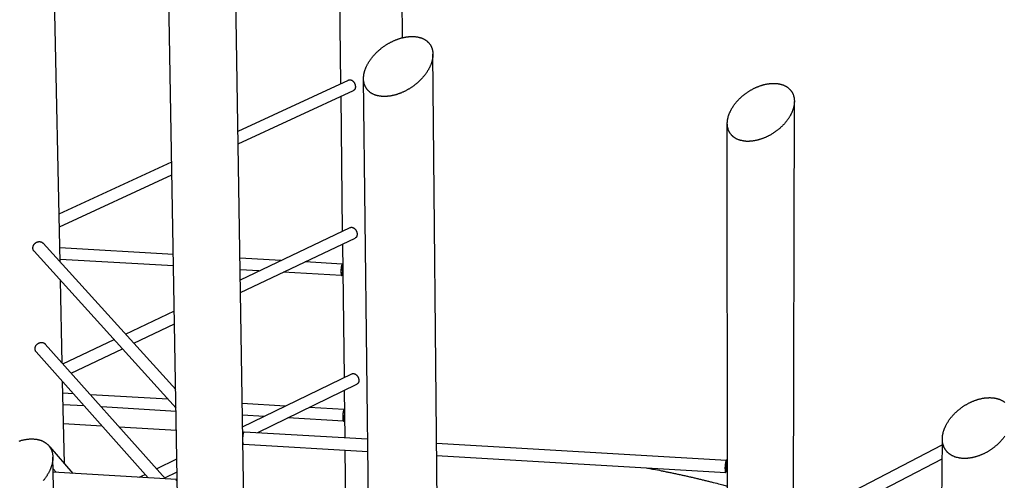
# Model space of a CAD drawing. Units: inches. Extents: x 48 to 1360, y 48 to 1040.
# Drawn here: x 317 to 461, y 873 to 940 of the extents above; entities that cross this region are included whole.
import ezdxf

# ---------------------------------------------------------------- set-up
doc = ezdxf.new("R2010")
doc.units = ezdxf.units.IN
doc.header["$LTSCALE"] = 128
doc.header["$MEASUREMENT"] = 0
doc.layers.add('Sketch Geometry (ANSI)', color=7, linetype='CONTINUOUS', lineweight=25)

msp = doc.modelspace()

# ---------------------------------------------------------------- linework, layer by layer
at = {"layer": 'Sketch Geometry (ANSI)'}
for p, q in [((349.56, 860.01), (347.48, 996.05)), ((339.72, 870.34), (337.6, 992.42)), ((322.5, 904.77), (320.7, 991.56)), ((372.71, 937.65), (372.24, 983.2)), ((363.66, 930.93), (363.06, 979.93)), ((378.88, 749.34), (377.15, 935.22)), ((348.58, 923.96), (364.77, 931.45)), ((368.04, 838.49), (366.98, 931.64)), ((348.61, 922.07), (365.49, 929.9)), ((363.92, 909.3), (363.68, 929.06)), ((430, 848.09), (430.14, 928.32)), ((420.33, 857.84), (420.31, 925.09)), ((322.36, 911.83), (338.87, 919.47)), ((322.4, 909.92), (338.9, 917.57)), ((348.92, 902.18), (365.02, 909.82)), ((348.95, 900.29), (365.75, 908.28)), ((319.99, 907.53), (339.45, 886.1)), ((339.1, 905.89), (322.46, 906.85)), ((364.18, 887.85), (363.94, 907.42)), ((318.68, 906.35), (339.49, 883.36)), ((339.13, 904.19), (322.5, 905.15)), ((354.84, 904.99), (348.87, 905.33)), ((351.64, 903.47), (348.9, 903.63)), ((363.86, 904.47), (358.4, 904.78)), ((363.77, 902.77), (355.21, 903.27)), ((322.81, 889.95), (322.56, 902.07)), ((332.1, 894.19), (339.25, 897.59)), ((333.32, 892.85), (339.28, 895.69)), ((320.31, 892.75), (337.97, 872.99)), ((322.92, 889.83), (330.41, 893.39)), ((319, 891.58), (335.43, 873.14)), ((324.13, 888.48), (331.63, 892.05)), ((349.25, 880.59), (365.27, 888.38)), ((323.12, 875.23), (322.87, 887.24)), ((351.48, 879.77), (366.01, 886.86)), ((324.46, 885.45), (322.9, 885.55)), ((338.34, 884.64), (326.96, 885.31)), ((364.28, 879.02), (364.2, 885.98)), ((326.04, 883.67), (322.94, 883.85)), ((339.5, 882.88), (328.55, 883.53)), ((355.51, 883.64), (349.2, 884.01)), ((364.13, 883.13), (358.99, 883.43)), ((352.41, 882.13), (349.22, 882.31)), ((323, 881.1), (328.63, 880.77)), ((331.15, 880.62), (339.55, 880.13)), ((364.03, 881.45), (355.89, 881.92)), ((349.5, 879.89), (367.58, 878.83)), ((320.52, 878.16), (320.61, 878.08)), ((320.98, 877.66), (324.38, 873.79)), ((349.28, 878.7), (349.29, 878.7)), ((349.39, 878.08), (367.6, 877)), ((377.68, 878.23), (420.17, 875.74)), ((430.03, 866.66), (451.83, 877.95)), ((450.98, 743.96), (451.84, 878.84)), ((364.43, 866.6), (364.31, 877.2)), ((377.7, 876.41), (420.07, 873.92)), ((324.77, 718.62), (321.43, 876.18)), ((336.65, 874.46), (339.62, 875.9)), ((430.03, 864.62), (451.82, 875.93)), ((321.47, 874.44), (321.91, 873.94)), ((339.58, 872.89), (321.48, 873.96)), ((334.11, 873.22), (334.98, 873.64)), ((337.85, 873.12), (339.66, 874))]:
    msp.add_line(p, q, dxfattribs=at)
at = {"layer": 'Sketch Geometry (ANSI)', "flags": 128}
for points in [[(368.84, 929.2, -0.01012), (368.68, 929.25, -0.018467), (368.6, 929.28, -0.001508), (368.4, 929.37, -0.010131), (368.37, 929.38, -0.010889), (368.27, 929.44, -0.010656), (368.16, 929.5, -0.011351), (368.07, 929.56, -0.011145), (367.97, 929.63, -0.011738), (367.88, 929.7, -0.011571), (367.79, 929.77, -0.012024), (367.71, 929.85, -0.011908), (367.63, 929.93, -0.012187), (367.55, 930.02, -0.012131), (367.48, 930.1, -0.012215), (367.41, 930.2, -0.012222), (367.35, 930.29, -0.012104), (367.3, 930.39, -0.012174), (367.24, 930.49, -0.011863), (367.2, 930.59, -0.011991), (367.15, 930.7, -0.011512), (367.11, 930.81, -0.011689), (367.08, 930.92, -0.011074), (367.05, 931.03, -0.011289), (367.03, 931.14, -0.010578), (367.01, 931.26, -0.010818), (366.99, 931.38, -0.01005), (366.99, 931.51, -0.010304), (366.98, 931.63, -0.009512), (366.98, 931.76, -0.00977), (366.99, 931.88, -0.008983), (367, 932.01, -0.009237), (367.01, 932.14, -0.008475), (367.03, 932.27, -0.00872), (367.06, 932.4, -0.007999), (367.09, 932.54, -0.008229), (367.12, 932.67, -0.007558), (367.16, 932.81, -0.007771), (367.21, 932.94, -0.007157), (367.26, 933.08, -0.007351), (367.31, 933.21, -0.006794), (367.37, 933.35, -0.006969), (367.43, 933.49, -0.00647), (367.5, 933.63, -0.006627), (367.57, 933.76, -0.006182), (367.65, 933.9, -0.006322), (367.73, 934.03, -0.00593), (367.81, 934.17, -0.006053), (367.9, 934.3, -0.005711), (367.99, 934.44, -0.005818), (368.09, 934.57, -0.005524), (368.19, 934.7, -0.005615), (368.29, 934.83, -0.005365), (368.4, 934.96, -0.005442), (368.51, 935.09, -0.005234), (368.63, 935.21, -0.005297), (368.74, 935.34, -0.005129), (368.87, 935.46, -0.005179), (368.99, 935.58, -0.005049), (369.12, 935.7, -0.005086), (369.25, 935.81, -0.004992), (369.38, 935.93, -0.005018), (369.51, 936.04, -0.004959), (369.65, 936.15, -0.004973), (369.79, 936.25, -0.004949), (369.93, 936.36, -0.004951), (370.08, 936.46, -0.004961), (370.22, 936.55, -0.004952), (370.37, 936.65, -0.004996), (370.52, 936.74, -0.004976), (370.67, 936.83, -0.005054), (370.83, 936.91, -0.005022), (370.98, 937, -0.005136), (371.13, 937.07, -0.005092), (371.29, 937.15, -0.005243), (371.45, 937.22, -0.005186), (371.6, 937.29, -0.005376), (371.76, 937.35, -0.005306), (371.92, 937.41, -0.005537), (372.08, 937.47, -0.005453), (372.24, 937.52, -0.005726), (372.39, 937.57, -0.005628), (372.55, 937.61, -0.005947), (372.71, 937.65, -0.005833), (372.86, 937.69, -0.006201), (373.02, 937.72, -0.00607), (373.17, 937.75, -0.00649), (373.32, 937.77, -0.006342), (373.48, 937.79, -0.006817), (373.63, 937.81, -0.00665), (373.78, 937.82, -0.007181), (373.93, 937.83, -0.006995), (374.07, 937.83, -0.007584), (374.22, 937.83, -0.00738), (374.36, 937.82, -0.008025), (374.5, 937.81, -0.007803), (374.64, 937.8, -0.008502), (374.77, 937.78, -0.008264), (374.91, 937.76, -0.009008), (375.03, 937.73, -0.008758), (375.16, 937.7, -0.009535), (375.28, 937.67, -0.009278), (375.41, 937.63, -0.010069), (375.52, 937.59, -0.009813), (375.64, 937.54, -0.010593), (375.75, 937.49, -0.010347), (375.86, 937.43, -0.011084), (375.96, 937.37, -0.010858), (376.06, 937.31, -0.011516), (376.16, 937.25, -0.011323), (376.25, 937.17, -0.011863), (376.34, 937.1, -0.011713), (376.42, 937.02, -0.012098), (376.5, 936.94, -0.012003), (376.58, 936.86, -0.012205), (376.65, 936.77, -0.012171), (376.71, 936.68, -0.012174), (376.78, 936.59, -0.012203), (376.83, 936.49, -0.012007), (376.89, 936.39, -0.012098), (376.93, 936.29, -0.011718), (376.98, 936.18, -0.011863), (377.02, 936.07, -0.011328), (377.05, 935.96, -0.011517), (377.08, 935.85, -0.010864), (377.1, 935.73, -0.011086), (377.12, 935.62, -0.010352), (377.14, 935.5, -0.010596), (377.15, 935.38, -0.009819), (377.15, 935.25, -0.010072), (377.15, 935.13, -0.009284), (377.15, 935, -0.009538), (377.14, 934.87, -0.008765), (377.12, 934.74, -0.009012), (377.1, 934.61, -0.008271), (377.08, 934.47, -0.008506), (377.05, 934.34, -0.00781), (377.01, 934.21, -0.00803), (376.98, 934.07, -0.007387), (376.93, 933.94, -0.007589), (376.88, 933.8, -0.007003), (376.83, 933.66, -0.007187), (376.77, 933.53, -0.006657), (376.71, 933.39, -0.006823), (376.64, 933.26, -0.00635), (376.57, 933.12, -0.006497), (376.5, 932.98, -0.006079), (376.42, 932.84, -0.006209), (376.33, 932.71, -0.005842), (376.24, 932.57, -0.005955), (376.15, 932.44, -0.005637), (376.05, 932.31, -0.005735), (375.96, 932.18, -0.005463), (375.85, 932.04, -0.005546), (375.74, 931.92, -0.005317), (375.63, 931.79, -0.005386), (375.52, 931.66, -0.005198), (375.4, 931.54, -0.005254), (375.28, 931.42, -0.005105), (375.15, 931.29, -0.005148), (375.03, 931.18, -0.005036), (374.9, 931.06, -0.005067), (374.76, 930.95, -0.004991), (374.63, 930.83, -0.005011), (374.49, 930.72, -0.004969), (374.35, 930.62, -0.004977), (374.21, 930.51, -0.00497), (374.06, 930.41, -0.004966), (373.91, 930.31, -0.004993), (373.77, 930.22, -0.004978), (373.62, 930.13, -0.00504), (373.46, 930.04, -0.005014), (373.31, 929.95, -0.005111), (373.16, 929.87, -0.005072), (373, 929.79, -0.005206), (372.85, 929.72, -0.005155), (372.69, 929.65, -0.005326), (372.53, 929.58, -0.005262), (372.37, 929.51, -0.005474), (372.22, 929.45, -0.005396), (372.06, 929.4, -0.00565), (371.9, 929.35, -0.005558), (371.74, 929.3, -0.005857), (371.58, 929.25, -0.00575), (371.42, 929.21, -0.006096), (371.27, 929.18, -0.005973), (371.11, 929.14, -0.006369), (370.96, 929.11, -0.006229), (370.8, 929.09, -0.006679), (370.65, 929.07, -0.006521), (370.5, 929.06, -0.007026), (370.35, 929.04, -0.00685), (370.2, 929.04, -0.007413), (370.05, 929.03, -0.007218), (369.91, 929.04, -0.007838), (369.77, 929.04, -0.007625), (369.62, 929.05, -0.0083), (369.49, 929.07, -0.00807), (369.35, 929.09, -0.008795), (369.32, 929.09, -0.001158), (369.09, 929.14, -0.016709), (369, 929.16, -0.008804), (368.84, 929.2)], [(364.77, 931.45, -0.025464), (364.82, 931.47, -0.043072), (364.86, 931.48, -0.00843), (364.92, 931.49, -0.025543), (364.95, 931.49, -0.02291), (365, 931.49, -0.023731), (365.04, 931.48, -0.020641), (365.09, 931.47, -0.021554), (365.14, 931.46, -0.018524), (365.19, 931.44, -0.019401), (365.24, 931.42, -0.01674), (365.29, 931.39, -0.017502), (365.34, 931.36, -0.015341), (365.38, 931.32, -0.015951), (365.43, 931.28, -0.014315), (365.47, 931.24, -0.014765), (365.51, 931.19, -0.013633), (365.55, 931.15, -0.013927), (365.59, 931.09, -0.013266), (365.62, 931.04, -0.01341), (365.65, 930.99, -0.013198), (365.68, 930.93, -0.013195), (365.71, 930.87, -0.013424), (365.73, 930.81, -0.013275), (365.75, 930.75, -0.013952), (365.76, 930.69, -0.013653), (365.77, 930.63, -0.014803), (365.78, 930.57, -0.014347), (365.79, 930.51, -0.016003), (365.79, 930.45, -0.015386), (365.79, 930.39, -0.017567), (365.78, 930.33, -0.0168), (365.77, 930.28, -0.019477), (365.76, 930.23, -0.018598), (365.74, 930.18, -0.021636), (365.72, 930.13, -0.020724), (365.69, 930.08, -0.023807), (365.67, 930.05, -0.022993), (365.64, 930.01, -0.025597), (365.62, 929.99, -0.008457), (365.57, 929.94, -0.043124), (365.54, 929.92, -0.025513), (365.49, 929.9)], [(422.18, 922.62, -0.009886), (422.03, 922.67, -0.01808), (421.95, 922.7, -0.001442), (421.75, 922.78, -0.009894), (421.72, 922.8, -0.010611), (421.62, 922.85, -0.010389), (421.52, 922.91, -0.011053), (421.42, 922.97, -0.010854), (421.32, 923.03, -0.01143), (421.23, 923.1, -0.011266), (421.14, 923.17, -0.011721), (421.06, 923.25, -0.011601), (420.98, 923.33, -0.011904), (420.91, 923.41, -0.011836), (420.84, 923.49, -0.011965), (420.77, 923.58, -0.011954), (420.71, 923.67, -0.0119), (420.65, 923.77, -0.011947), (420.6, 923.86, -0.011713), (420.55, 923.97, -0.011815), (420.5, 924.07, -0.011418), (420.46, 924.17, -0.011568), (420.43, 924.28, -0.011036), (420.4, 924.39, -0.011225), (420.37, 924.5, -0.010591), (420.35, 924.62, -0.010808), (420.33, 924.73, -0.010106), (420.32, 924.85, -0.01034), (420.31, 924.97, -0.009604), (420.31, 925.09, -0.009846), (420.31, 925.21, -0.009102), (420.32, 925.34, -0.009344), (420.33, 925.46, -0.008615), (420.35, 925.59, -0.008849), (420.37, 925.72, -0.008152), (420.4, 925.85, -0.008375), (420.43, 925.98, -0.00772), (420.46, 926.11, -0.007929), (420.5, 926.24, -0.007322), (420.55, 926.37, -0.007515), (420.6, 926.5, -0.006961), (420.65, 926.64, -0.007136), (420.71, 926.76, -0.006635), (420.77, 926.9, -0.006793), (420.84, 927.03, -0.006345), (420.91, 927.16, -0.006486), (420.98, 927.29, -0.006089), (421.06, 927.42, -0.006213), (421.15, 927.55, -0.005865), (421.23, 927.68, -0.005974), (421.32, 927.81, -0.005672), (421.42, 927.94, -0.005766), (421.52, 928.06, -0.005508), (421.62, 928.19, -0.005587), (421.72, 928.31, -0.005371), (421.83, 928.43, -0.005437), (421.94, 928.55, -0.00526), (422.06, 928.67, -0.005313), (422.18, 928.78, -0.005174), (422.3, 928.9, -0.005214), (422.42, 929.01, -0.005111), (422.55, 929.12, -0.00514), (422.68, 929.23, -0.005072), (422.81, 929.33, -0.005089), (422.94, 929.43, -0.005055), (423.08, 929.53, -0.005061), (423.22, 929.63, -0.00506), (423.36, 929.73, -0.005055), (423.5, 929.82, -0.005089), (423.65, 929.91, -0.005072), (423.79, 929.99, -0.00514), (423.94, 930.07, -0.005111), (424.09, 930.15, -0.005214), (424.23, 930.23, -0.005174), (424.38, 930.3, -0.005313), (424.53, 930.37, -0.00526), (424.69, 930.43, -0.005436), (424.84, 930.49, -0.005371), (424.99, 930.55, -0.005587), (425.14, 930.61, -0.005508), (425.3, 930.66, -0.005765), (425.45, 930.7, -0.005672), (425.6, 930.75, -0.005973), (425.75, 930.79, -0.005865), (425.9, 930.82, -0.006212), (426.05, 930.85, -0.006089), (426.21, 930.88, -0.006484), (426.35, 930.9, -0.006344), (426.5, 930.92, -0.006791), (426.65, 930.94, -0.006634), (426.79, 930.95, -0.007133), (426.94, 930.95, -0.006959), (427.08, 930.96, -0.007512), (427.22, 930.95, -0.00732), (427.36, 930.95, -0.007925), (427.49, 930.94, -0.007717), (427.63, 930.92, -0.008371), (427.76, 930.91, -0.008148), (427.89, 930.89, -0.008844), (428.02, 930.86, -0.00861), (428.14, 930.83, -0.009337), (428.26, 930.8, -0.009097), (428.38, 930.76, -0.009838), (428.5, 930.72, -0.009597), (428.61, 930.67, -0.010332), (428.72, 930.62, -0.010098), (428.83, 930.57, -0.010798), (428.93, 930.51, -0.010582), (429.03, 930.45, -0.011215), (429.12, 930.39, -0.011026), (429.21, 930.32, -0.011557), (429.3, 930.25, -0.011407), (429.38, 930.17, -0.011803), (429.46, 930.09, -0.011701), (429.54, 930.01, -0.011936), (429.61, 929.93, -0.011888), (429.68, 929.84, -0.011943), (429.74, 929.75, -0.011953), (429.8, 929.66, -0.011825), (429.85, 929.56, -0.011893), (429.9, 929.46, -0.011591), (429.95, 929.36, -0.011711), (429.99, 929.25, -0.011258), (430.02, 929.14, -0.011422), (430.05, 929.04, -0.010847), (430.08, 928.92, -0.011045), (430.1, 928.81, -0.010384), (430.12, 928.69, -0.010605), (430.13, 928.58, -0.009891), (430.14, 928.46, -0.010125), (430.14, 928.34, -0.009388), (430.14, 928.21, -0.009627), (430.13, 928.09, -0.008892), (430.12, 927.96, -0.009128), (430.11, 927.84, -0.008416), (430.09, 927.71, -0.008643), (430.06, 927.58, -0.007967), (430.03, 927.45, -0.008181), (430, 927.32, -0.00755), (429.95, 927.19, -0.007749), (429.91, 927.06, -0.007169), (429.86, 926.92, -0.007351), (429.81, 926.79, -0.006823), (429.75, 926.66, -0.006989), (429.69, 926.53, -0.006514), (429.62, 926.39, -0.006662), (429.55, 926.26, -0.006239), (429.48, 926.13, -0.006371), (429.4, 926, -0.005998), (429.32, 925.87, -0.006114), (429.23, 925.74, -0.005788), (429.14, 925.61, -0.005889), (429.04, 925.49, -0.005609), (428.94, 925.36, -0.005694), (428.84, 925.24, -0.005457), (428.74, 925.11, -0.005529), (428.63, 924.99, -0.005332), (428.52, 924.87, -0.005391), (428.4, 924.75, -0.005233), (428.28, 924.63, -0.005279), (428.16, 924.52, -0.005158), (428.04, 924.41, -0.005192), (427.91, 924.3, -0.005106), (427.78, 924.19, -0.005129), (427.65, 924.08, -0.005078), (427.51, 923.98, -0.005089), (427.38, 923.88, -0.005072), (427.24, 923.78, -0.005072), (427.1, 923.69, -0.005089), (426.96, 923.6, -0.005078), (426.81, 923.51, -0.005129), (426.67, 923.42, -0.005106), (426.52, 923.34, -0.005192), (426.37, 923.26, -0.005157), (426.22, 923.19, -0.005279), (426.07, 923.11, -0.005232), (425.92, 923.04, -0.005391), (425.77, 922.98, -0.005331), (425.62, 922.92, -0.005528), (425.46, 922.86, -0.005456), (425.31, 922.81, -0.005694), (425.16, 922.76, -0.005608), (425, 922.71, -0.005888), (424.85, 922.67, -0.005787), (424.7, 922.63, -0.006113), (424.55, 922.59, -0.005997), (424.39, 922.56, -0.00637), (424.25, 922.53, -0.006238), (424.09, 922.51, -0.006662), (423.95, 922.49, -0.006513), (423.8, 922.48, -0.006988), (423.66, 922.47, -0.006823), (423.51, 922.46, -0.007351), (423.37, 922.46, -0.007168), (423.22, 922.46, -0.00775), (423.09, 922.46, -0.00755), (422.95, 922.47, -0.008182), (422.82, 922.49, -0.007967), (422.68, 922.51, -0.008644), (422.65, 922.51, -0.00112), (422.43, 922.56, -0.016428), (422.34, 922.58, -0.008653), (422.18, 922.62)], [(365.02, 909.82, -0.025552), (365.07, 909.84, -0.043205), (365.1, 909.85, -0.008481), (365.17, 909.86, -0.025631), (365.2, 909.86, -0.022957), (365.24, 909.86, -0.023789), (365.29, 909.86, -0.020656), (365.34, 909.84, -0.02158), (365.39, 909.83, -0.018514), (365.44, 909.81, -0.019401), (365.49, 909.79, -0.016714), (365.54, 909.76, -0.017483), (365.58, 909.73, -0.015304), (365.63, 909.7, -0.015919), (365.67, 909.66, -0.014271), (365.72, 909.62, -0.014725), (365.76, 909.57, -0.013585), (365.8, 909.52, -0.013881), (365.83, 909.47, -0.013217), (365.87, 909.42, -0.013361), (365.9, 909.37, -0.013147), (365.93, 909.31, -0.013145), (365.95, 909.25, -0.013373), (365.98, 909.19, -0.013224), (366, 909.13, -0.013903), (366.01, 909.07, -0.013602), (366.03, 909.01, -0.014758), (366.03, 908.95, -0.014299), (366.04, 908.89, -0.015963), (366.04, 908.83, -0.015343), (366.04, 908.77, -0.017539), (366.03, 908.72, -0.016765), (366.02, 908.66, -0.019467), (366.01, 908.61, -0.018578), (365.99, 908.56, -0.021652), (365.98, 908.52, -0.020728), (365.95, 908.47, -0.023856), (365.93, 908.43, -0.023029), (365.9, 908.39, -0.025678), (365.88, 908.38, -0.008505), (365.83, 908.33, -0.04325), (365.8, 908.31, -0.025594), (365.75, 908.28)], [(318.68, 906.35, -0.021194), (318.64, 906.41, -0.036459), (318.62, 906.44, -0.006072), (318.57, 906.52, -0.021236), (318.56, 906.54, -0.0205), (318.54, 906.6, -0.020757), (318.53, 906.66, -0.019775), (318.51, 906.71, -0.020091), (318.51, 906.77, -0.018988), (318.51, 906.83, -0.019327), (318.51, 906.89, -0.018223), (318.52, 906.96, -0.018551), (318.53, 907.02, -0.017543), (318.54, 907.08, -0.017833), (318.56, 907.14, -0.01699), (318.59, 907.2, -0.017223), (318.62, 907.25, -0.01659), (318.65, 907.31, -0.016754), (318.69, 907.36, -0.016357), (318.73, 907.41, -0.016443), (318.78, 907.46, -0.016296), (318.82, 907.51, -0.016302), (318.87, 907.55, -0.016409), (318.93, 907.59, -0.016335), (318.98, 907.63, -0.016692), (319.04, 907.66, -0.016541), (319.1, 907.68, -0.017137), (319.16, 907.71, -0.016915), (319.22, 907.73, -0.017725), (319.28, 907.74, -0.017444), (319.34, 907.75, -0.018428), (319.41, 907.76, -0.018106), (319.47, 907.76, -0.019199), (319.53, 907.76, -0.01886), (319.59, 907.75, -0.01997), (319.65, 907.73, -0.019648), (319.71, 907.72, -0.020659), (319.76, 907.7, -0.02039), (319.81, 907.67, -0.021173), (319.83, 907.66, -0.006043), (319.91, 907.61, -0.036393), (319.94, 907.58, -0.021135), (319.99, 907.53)], [(363.67, 903.29, 0.004473), (363.67, 903.22, 0.00823), (363.68, 903.18, 0.000319), (363.68, 903.08, 0.004301), (363.68, 903.07, 0.006354), (363.69, 903.03, 0.00533), (363.69, 902.98, 0.009018), (363.7, 902.95, 0.007049), (363.7, 902.9, 0.014344), (363.71, 902.88, 0.010179), (363.72, 902.84, 0.026617), (363.73, 902.82, 0.019432), (363.74, 902.8, 0.058012), (363.75, 902.79, 0.066932), (363.76, 902.78, 0.113905), (363.77, 902.77, 0.119366), (363.78, 902.77, 0.082293), (363.79, 902.78, 0.067479), (363.8, 902.79, 0.023713), (363.81, 902.81, 0.030491), (363.82, 902.83, 0.011096), (363.83, 902.86, 0.015898), (363.84, 902.88, 0.007489), (363.86, 902.92, 0.009743), (363.86, 902.95, 0.005586), (363.88, 903, 0.006736), (363.88, 903.04, 0.004456), (363.89, 903.1, 0.005097), (363.9, 903.14, 0.003766), (363.91, 903.2, 0.00414), (363.92, 903.26, 0.00335), (363.93, 903.32, 0.003567), (363.93, 903.38, 0.003125), (363.94, 903.44, 0.003235), (363.95, 903.5, 0.003049), (363.95, 903.57, 0.003076), (363.95, 903.63, 0.003109), (363.96, 903.7, 0.003058), (363.96, 903.76, 0.003316), (363.96, 903.82, 0.003177), (363.96, 903.89, 0.003712), (363.96, 903.94, 0.003455), (363.96, 904.01, 0.004383), (363.96, 904.06, 0.003943), (363.96, 904.12, 0.005507), (363.95, 904.16, 0.004745), (363.95, 904.22, 0.007464), (363.94, 904.25, 0.006065), (363.94, 904.3, 0.011159), (363.93, 904.33, 0.00833), (363.92, 904.37, 0.019053), (363.92, 904.39, 0.013104), (363.91, 904.42, 0.038573), (363.9, 904.44, 0.034718), (363.89, 904.45, 0.085326), (363.88, 904.46, 0.105815), (363.87, 904.47, 0.116095), (363.86, 904.47, 0.097558), (363.85, 904.46, 0.045221), (363.83, 904.45, 0.04519), (363.82, 904.43, 0.01496), (363.81, 904.41, 0.021603), (363.8, 904.39, 0.008973), (363.79, 904.35, 0.012261), (363.78, 904.32, 0.00642), (363.77, 904.28, 0.008014), (363.76, 904.24, 0.004958), (363.75, 904.19, 0.005811), (363.74, 904.15, 0.004073), (363.73, 904.09, 0.004562), (363.72, 904.04, 0.003534), (363.71, 903.98, 0.00382), (363.71, 903.93, 0.00322), (363.7, 903.86, 0.003379), (363.69, 903.8, 0.003072), (363.69, 903.74, 0.003139), (363.68, 903.67, 0.003064), (363.68, 903.61, 0.003052), (363.68, 903.54, 0.003195), (363.68, 903.54, 0.000167), (363.67, 903.42, 0.006425), (363.67, 903.37, 0.003232), (363.67, 903.29)], [(363.92, 903.86, -0.003736), (363.92, 903.79, -0.007402), (363.92, 903.75, -0.000224), (363.92, 903.65, -0.003678), (363.92, 903.64, -0.003585), (363.91, 903.59, -0.003555), (363.91, 903.53, -0.003817), (363.91, 903.48, -0.003647), (363.9, 903.43, -0.004334), (363.89, 903.38, -0.003975), (363.89, 903.32, -0.005293), (363.88, 903.28, -0.004616), (363.87, 903.23, -0.007049), (363.87, 903.2, -0.00574), (363.86, 903.15, -0.010496), (363.85, 903.13, -0.007703), (363.84, 903.09, -0.018208), (363.83, 903.07, -0.011857), (363.82, 903.04, -0.038851), (363.81, 903.03, -0.036645), (363.8, 903.01, -0.094577), (363.79, 903.01, -0.1269), (363.78, 903, -0.129179), (363.77, 903.01, -0.097247), (363.76, 903.01, -0.038662), (363.76, 903.03, -0.040005), (363.75, 903.04, -0.012113), (363.74, 903.07, -0.018612), (363.74, 903.09, -0.007793), (363.73, 903.13, -0.010663), (363.72, 903.16, -0.005791), (363.72, 903.2, -0.007131), (363.72, 903.24, -0.004646), (363.71, 903.29, -0.005336), (363.71, 903.33, -0.003992), (363.71, 903.38, -0.004359), (363.71, 903.43, -0.003656), (363.71, 903.49, -0.00383), (363.71, 903.54, -0.003557), (363.72, 903.6, -0.003591), (363.72, 903.65, -0.003673), (363.72, 903.71, -0.003576), (363.73, 903.76, -0.004036), (363.73, 903.81, -0.003781), (363.74, 903.87, -0.004747), (363.75, 903.91, -0.004252), (363.75, 903.96, -0.006041), (363.76, 904, -0.005106), (363.77, 904.05, -0.008476), (363.78, 904.08, -0.006589), (363.79, 904.12, -0.01354), (363.79, 904.14, -0.00928), (363.8, 904.18, -0.025927), (363.81, 904.19, -0.01823), (363.82, 904.22, -0.06094), (363.83, 904.23, -0.078474), (363.84, 904.23, -0.131577), (363.85, 904.24, -0.1329), (363.86, 904.23, -0.081302), (363.87, 904.23, -0.06246), (363.88, 904.21, -0.018811), (363.89, 904.19, -0.026469), (363.89, 904.17, -0.009384), (363.9, 904.14, -0.013745), (363.9, 904.12, -0.006641), (363.91, 904.08, -0.008568), (363.91, 904.04, -0.005136), (363.91, 904.04, -0.000482), (363.92, 903.96, -0.009874), (363.92, 903.92, -0.005475), (363.92, 903.86)], [(319, 891.58, -0.021265), (318.95, 891.64, -0.03657), (318.93, 891.67, -0.006109), (318.89, 891.75, -0.021308), (318.88, 891.77, -0.020547), (318.86, 891.83, -0.020813), (318.84, 891.89, -0.019799), (318.83, 891.94, -0.020124), (318.83, 892, -0.018989), (318.83, 892.06, -0.019337), (318.83, 892.12, -0.018204), (318.84, 892.19, -0.01854), (318.85, 892.25, -0.017508), (318.87, 892.31, -0.017804), (318.89, 892.37, -0.016943), (318.91, 892.43, -0.017181), (318.94, 892.48, -0.016534), (318.98, 892.54, -0.016701), (319.01, 892.59, -0.016297), (319.06, 892.64, -0.016385), (319.1, 892.69, -0.016235), (319.15, 892.73, -0.016242), (319.2, 892.78, -0.016351), (319.25, 892.81, -0.016275), (319.31, 892.85, -0.01664), (319.36, 892.88, -0.016486), (319.42, 892.91, -0.017095), (319.48, 892.93, -0.016868), (319.54, 892.95, -0.017698), (319.61, 892.96, -0.017409), (319.67, 892.97, -0.018418), (319.73, 892.98, -0.018087), (319.79, 892.98, -0.01921), (319.85, 892.97, -0.018862), (319.91, 892.97, -0.020004), (319.97, 892.95, -0.019673), (320.03, 892.94, -0.020714), (320.08, 892.91, -0.020437), (320.14, 892.89, -0.021246), (320.16, 892.88, -0.006079), (320.23, 892.82, -0.036504), (320.26, 892.8, -0.021206), (320.31, 892.75)], [(365.27, 888.38, -0.025643), (365.32, 888.41, -0.043343), (365.35, 888.41, -0.008535), (365.42, 888.42, -0.025723), (365.44, 888.43, -0.023006), (365.49, 888.43, -0.02385), (365.54, 888.42, -0.020672), (365.59, 888.41, -0.021608), (365.63, 888.4, -0.018505), (365.68, 888.38, -0.019402), (365.73, 888.36, -0.016687), (365.78, 888.33, -0.017463), (365.83, 888.3, -0.015265), (365.87, 888.27, -0.015886), (365.92, 888.23, -0.014226), (365.96, 888.19, -0.014683), (366, 888.14, -0.013536), (366.04, 888.1, -0.013834), (366.08, 888.05, -0.013165), (366.11, 887.99, -0.013311), (366.15, 887.94, -0.013095), (366.17, 887.88, -0.013093), (366.2, 887.83, -0.01332), (366.22, 887.77, -0.013171), (366.24, 887.71, -0.013852), (366.26, 887.65, -0.01355), (366.27, 887.59, -0.01471), (366.28, 887.53, -0.014248), (366.29, 887.47, -0.015922), (366.29, 887.41, -0.015297), (366.29, 887.35, -0.017509), (366.29, 887.3, -0.016728), (366.28, 887.24, -0.019455), (366.26, 887.19, -0.018556), (366.25, 887.14, -0.021667), (366.23, 887.09, -0.020731), (366.21, 887.05, -0.023905), (366.18, 887.01, -0.023065), (366.15, 886.97, -0.025761), (366.14, 886.95, -0.008555), (366.09, 886.91, -0.043381), (366.06, 886.89, -0.025678), (366.01, 886.86)], [(453.81, 876.16, -0.009822), (453.65, 876.21, -0.017992), (453.57, 876.24, -0.001425), (453.37, 876.33, -0.009831), (453.34, 876.35, -0.010479), (453.23, 876.4, -0.010279), (453.12, 876.47, -0.010871), (453.02, 876.53, -0.010695), (452.92, 876.6, -0.011203), (452.82, 876.67, -0.011059), (452.73, 876.75, -0.011452), (452.64, 876.83, -0.011349), (452.56, 876.91, -0.011604), (452.48, 877, -0.011549), (452.41, 877.09, -0.011647), (452.34, 877.18, -0.011643), (452.27, 877.28, -0.011578), (452.21, 877.38, -0.011626), (452.15, 877.48, -0.011402), (452.1, 877.59, -0.011498), (452.05, 877.7, -0.011131), (452.01, 877.81, -0.01127), (451.97, 877.92, -0.010783), (451.94, 878.04, -0.010956), (451.91, 878.15, -0.010377), (451.88, 878.28, -0.010575), (451.87, 878.4, -0.009934), (451.85, 878.52, -0.010149), (451.84, 878.65, -0.009474), (451.84, 878.78, -0.009697), (451.84, 878.9, -0.009012), (451.84, 879.04, -0.009235), (451.85, 879.17, -0.008562), (451.87, 879.3, -0.008779), (451.89, 879.44, -0.008131), (451.92, 879.57, -0.008339), (451.95, 879.71, -0.007727), (451.98, 879.85, -0.007922), (452.02, 879.98, -0.007353), (452.07, 880.12, -0.007534), (452.11, 880.26, -0.007011), (452.17, 880.4, -0.007176), (452.23, 880.53, -0.006702), (452.29, 880.68, -0.006852), (452.36, 880.81, -0.006425), (452.43, 880.95, -0.00656), (452.5, 881.09, -0.006181), (452.58, 881.22, -0.006299), (452.67, 881.36, -0.005966), (452.76, 881.5, -0.00607), (452.85, 881.63, -0.005781), (452.95, 881.76, -0.00587), (453.05, 881.89, -0.005623), (453.15, 882.02, -0.005699), (453.26, 882.15, -0.005491), (453.37, 882.28, -0.005554), (453.48, 882.4, -0.005384), (453.6, 882.53, -0.005435), (453.72, 882.65, -0.005301), (453.85, 882.77, -0.00534), (453.97, 882.88, -0.005242), (454.1, 883, -0.005269), (454.24, 883.11, -0.005205), (454.37, 883.22, -0.005221), (454.51, 883.32, -0.005191), (454.65, 883.43, -0.005196), (454.79, 883.53, -0.005199), (454.93, 883.63, -0.005192), (455.08, 883.72, -0.005228), (455.23, 883.81, -0.005211), (455.38, 883.9, -0.005281), (455.53, 883.99, -0.005252), (455.68, 884.07, -0.005356), (455.83, 884.15, -0.005316), (455.99, 884.22, -0.005455), (456.14, 884.29, -0.005403), (456.3, 884.36, -0.005579), (456.46, 884.42, -0.005514), (456.62, 884.48, -0.005729), (456.77, 884.54, -0.005651), (456.93, 884.59, -0.005905), (457.09, 884.64, -0.005814), (457.25, 884.68, -0.006111), (457.4, 884.72, -0.006004), (457.56, 884.75, -0.006345), (457.71, 884.79, -0.006224), (457.87, 884.81, -0.006611), (458.02, 884.84, -0.006475), (458.18, 884.85, -0.006909), (458.33, 884.87, -0.006757), (458.48, 884.88, -0.00724), (458.63, 884.88, -0.007072), (458.78, 884.89, -0.007603), (458.92, 884.88, -0.007419), (459.07, 884.87, -0.007996), (459.21, 884.86, -0.007799), (459.35, 884.85, -0.008417), (459.48, 884.83, -0.008208), (459.62, 884.8, -0.00886), (459.75, 884.78, -0.008642), (459.88, 884.74, -0.009317), (460.01, 884.71, -0.009095), (460.13, 884.66, -0.009777), (460.25, 884.62, -0.009556), (460.37, 884.57, -0.010225), (460.48, 884.52, -0.010013), (460.6, 884.46, -0.010643), (460.7, 884.4, -0.010449), (460.81, 884.33, -0.011011), (460.91, 884.27, -0.010844), (461, 884.19, -0.011309)], [(363.93, 881.95, 0.004517), (363.93, 881.88, 0.008298), (363.93, 881.84, 0.000326), (363.94, 881.74, 0.004337), (363.94, 881.74, 0.006462), (363.95, 881.7, 0.005398), (363.95, 881.65, 0.009236), (363.96, 881.61, 0.007174), (363.96, 881.57, 0.014833), (363.97, 881.55, 0.010447), (363.98, 881.51, 0.027885), (363.98, 881.49, 0.020743), (364, 881.47, 0.061325), (364, 881.46, 0.072623), (364.02, 881.45, 0.11687), (364.03, 881.45, 0.118366), (364.04, 881.45, 0.076738), (364.05, 881.45, 0.063848), (364.06, 881.47, 0.02187), (364.07, 881.49, 0.028912), (364.08, 881.5, 0.010687), (364.09, 881.54, 0.015244), (364.1, 881.56, 0.007289), (364.11, 881.6, 0.009428), (364.12, 881.63, 0.005465), (364.13, 881.68, 0.006563), (364.14, 881.72, 0.004377), (364.15, 881.77, 0.004992), (364.16, 881.82, 0.003713), (364.17, 881.88, 0.004072), (364.18, 881.93, 0.003314), (364.19, 882, 0.003521), (364.19, 882.06, 0.003101), (364.2, 882.12, 0.003205), (364.2, 882.18, 0.003035), (364.21, 882.25, 0.003056), (364.21, 882.31, 0.003104), (364.22, 882.37, 0.003048), (364.22, 882.44, 0.003322), (364.22, 882.5, 0.003176), (364.22, 882.56, 0.003732), (364.22, 882.62, 0.003465), (364.22, 882.68, 0.004424), (364.22, 882.73, 0.003969), (364.21, 882.79, 0.005584), (364.21, 882.84, 0.004795), (364.21, 882.89, 0.007615), (364.2, 882.93, 0.006157), (364.19, 882.97, 0.011479), (364.19, 883, 0.008505), (364.18, 883.04, 0.019823), (364.17, 883.06, 0.013615), (364.16, 883.09, 0.040666), (364.16, 883.11, 0.037972), (364.15, 883.12, 0.089717), (364.14, 883.13, 0.110428), (364.13, 883.13, 0.11362), (364.12, 883.13, 0.09349), (364.1, 883.12, 0.041191), (364.09, 883.11, 0.042685), (364.08, 883.1, 0.014177), (364.07, 883.07, 0.020598), (364.06, 883.05, 0.008701), (364.05, 883.01, 0.011814), (364.04, 882.99, 0.006265), (364.03, 882.94, 0.007782), (364.02, 882.91, 0.004861), (364.01, 882.85, 0.005677), (364, 882.81, 0.004009), (363.99, 882.75, 0.004479), (363.98, 882.7, 0.00349), (363.97, 882.64, 0.003765), (363.97, 882.59, 0.003191), (363.96, 882.52, 0.003342), (363.95, 882.46, 0.003054), (363.95, 882.4, 0.003115), (363.94, 882.33, 0.003055), (363.94, 882.27, 0.003038), (363.94, 882.2, 0.003195), (363.94, 882.2, 0.000167), (363.93, 882.08, 0.006432), (363.93, 882.04, 0.003233), (363.93, 881.95)], [(364.18, 882.53, -0.003734), (364.18, 882.46, -0.007406), (364.18, 882.43, -0.000224), (364.18, 882.33, -0.003676), (364.18, 882.32, -0.003563), (364.17, 882.26, -0.00354), (364.17, 882.21, -0.003779), (364.16, 882.16, -0.00362), (364.16, 882.1, -0.004275), (364.15, 882.05, -0.003931), (364.15, 882, -0.005196), (364.14, 881.96, -0.004547), (364.13, 881.91, -0.006883), (364.12, 881.87, -0.005631), (364.11, 881.83, -0.010173), (364.11, 881.8, -0.007518), (364.1, 881.76, -0.017472), (364.09, 881.75, -0.011389), (364.08, 881.72, -0.036849), (364.07, 881.7, -0.033325), (364.06, 881.69, -0.090062), (364.05, 881.68, -0.122888), (364.04, 881.68, -0.133068), (364.03, 881.68, -0.102087), (364.02, 881.69, -0.04238), (364.01, 881.7, -0.042031), (364.01, 881.71, -0.012525), (364, 881.74, -0.019282), (364, 881.76, -0.007916), (363.99, 881.8, -0.010921), (363.98, 881.83, -0.005854), (363.98, 881.87, -0.007245), (363.98, 881.91, -0.004676), (363.97, 881.95, -0.00539), (363.97, 882, -0.004003), (363.97, 882.05, -0.004382), (363.97, 882.1, -0.003652), (363.97, 882.15, -0.003835), (363.97, 882.2, -0.00354), (363.98, 882.26, -0.003582), (363.98, 882.31, -0.003643), (363.98, 882.37, -0.003555), (363.99, 882.42, -0.003989), (363.99, 882.47, -0.003746), (364, 882.53, -0.004671), (364, 882.57, -0.004196), (364.01, 882.63, -0.005915), (364.02, 882.67, -0.005019), (364.03, 882.71, -0.008248), (364.04, 882.74, -0.006448), (364.05, 882.78, -0.013064), (364.05, 882.81, -0.009019), (364.06, 882.84, -0.024727), (364.07, 882.86, -0.016989), (364.08, 882.88, -0.057702), (364.09, 882.89, -0.072528), (364.1, 882.9, -0.128682), (364.11, 882.9, -0.135747), (364.12, 882.9, -0.087732), (364.13, 882.89, -0.065839), (364.14, 882.88, -0.020109), (364.14, 882.86, -0.027618), (364.15, 882.84, -0.009574), (364.16, 882.81, -0.01415), (364.16, 882.79, -0.006728), (364.17, 882.75, -0.008738), (364.17, 882.71, -0.00518), (364.17, 882.71, -0.000493), (364.18, 882.63, -0.009961), (364.18, 882.59, -0.005534), (364.18, 882.53)], [(349.39, 878.08, -0.051302), (349.38, 878.08, -0.097103), (349.37, 878.09, -0.032538), (349.36, 878.1, -0.042572), (349.35, 878.12, -0.014884), (349.34, 878.15, -0.021113), (349.33, 878.17, -0.009134), (349.32, 878.21, -0.012263), (349.32, 878.24, -0.006563), (349.31, 878.29, -0.008121), (349.3, 878.32, -0.005083), (349.3, 878.38, -0.005932), (349.29, 878.42, -0.004181), (349.29, 878.48, -0.004674), (349.29, 878.54, -0.003624), (349.29, 878.6, -0.003918), (349.29, 878.66, -0.003294), (349.29, 878.73, -0.003461), (349.29, 878.79, -0.003128), (349.29, 878.86, -0.003205), (349.29, 878.92, -0.0031), (349.29, 878.99, -0.0031), (349.3, 879.06, -0.003205), (349.3, 879.12, -0.003128), (349.31, 879.19, -0.003461), (349.32, 879.26, -0.003293), (349.32, 879.32, -0.003917), (349.33, 879.38, -0.003623), (349.34, 879.44, -0.004673), (349.35, 879.5, -0.00418), (349.36, 879.55, -0.00593), (349.37, 879.6, -0.005082), (349.38, 879.65, -0.008118), (349.39, 879.69, -0.006561), (349.41, 879.74, -0.012257), (349.41, 879.76, -0.009131), (349.43, 879.8, -0.021099), (349.44, 879.82, -0.014873), (349.45, 879.85, -0.042536), (349.46, 879.86, -0.032493), (349.48, 879.88, -0.097033), (349.48, 879.88, -0.051254), (349.5, 879.89)], [(460.99, 879.24, -0.00599), (460.9, 879.11, -0.005721), (460.8, 878.98, -0.005803), (460.69, 878.85, -0.005575), (460.58, 878.72, -0.005644), (460.47, 878.59, -0.005455), (460.36, 878.46, -0.005511), (460.24, 878.34, -0.00536), (460.12, 878.22, -0.005404), (460, 878.1, -0.005288), (459.87, 877.98, -0.005321), (459.74, 877.87, -0.00524), (459.6, 877.76, -0.005261), (459.47, 877.65, -0.005214), (459.33, 877.54, -0.005224), (459.19, 877.43, -0.005211), (459.05, 877.33, -0.005209), (458.9, 877.24, -0.005229), (458.76, 877.14, -0.005217), (458.61, 877.05, -0.005271), (458.46, 876.96, -0.005247), (458.31, 876.87, -0.005335), (458.16, 876.79, -0.0053), (458, 876.71, -0.005423), (457.85, 876.64, -0.005376), (457.69, 876.57, -0.005535), (457.53, 876.5, -0.005476), (457.38, 876.44, -0.005672), (457.22, 876.38, -0.0056), (457.06, 876.32, -0.005836), (456.9, 876.27, -0.005751), (456.74, 876.22, -0.006028), (456.59, 876.18, -0.005929), (456.43, 876.14, -0.00625), (456.27, 876.1, -0.006136), (456.11, 876.07, -0.006502), (455.96, 876.05, -0.006373), (455.8, 876.02, -0.006786), (455.65, 876, -0.006641), (455.5, 875.99, -0.007102), (455.35, 875.98, -0.006942), (455.19, 875.97, -0.007451), (455.05, 875.97, -0.007276), (454.9, 875.98, -0.007832), (454.76, 875.98, -0.007642), (454.61, 876, -0.008242), (454.48, 876.01, -0.008039), (454.34, 876.03, -0.008676), (454.31, 876.04, -0.001128), (454.07, 876.09, -0.016466), (453.98, 876.11, -0.008684), (453.81, 876.16)], [(316.51, 878.53, -0.005874), (316.67, 878.58, -0.005765), (316.83, 878.63, -0.006118), (316.99, 878.67, -0.005992), (317.15, 878.7, -0.006397), (317.31, 878.73, -0.006253), (317.47, 878.76, -0.006711), (317.62, 878.78, -0.00655), (317.78, 878.8, -0.007064), (317.93, 878.82, -0.006884), (318.08, 878.83, -0.007456), (318.23, 878.83, -0.007257), (318.38, 878.84, -0.007886), (318.52, 878.83, -0.007669), (318.67, 878.82, -0.008352), (318.81, 878.81, -0.008119), (318.95, 878.8, -0.00885), (319.09, 878.78, -0.008604), (319.22, 878.75, -0.009373), (319.35, 878.72, -0.009117), (319.48, 878.69, -0.009907), (319.6, 878.65, -0.00965), (319.73, 878.61, -0.010438), (319.84, 878.56, -0.010186), (319.96, 878.51, -0.010942), (320.07, 878.45, -0.010708), (320.18, 878.39, -0.011396), (320.28, 878.33, -0.011191), (320.38, 878.26, -0.011772), (320.47, 878.19, -0.011607), (320.57, 878.12, -0.012044), (320.65, 878.04, -0.011931), (320.74, 877.96, -0.012191), (320.82, 877.87, -0.012138), (320.89, 877.78, -0.012203), (320.96, 877.69, -0.012213), (321.02, 877.59, -0.012076), (321.09, 877.49, -0.012149), (321.14, 877.39, -0.011822), (321.19, 877.28, -0.011951), (321.24, 877.18, -0.011459), (321.28, 877.06, -0.011637), (321.32, 876.95, -0.011014), (321.35, 876.83, -0.011228), (321.38, 876.71, -0.010514), (321.4, 876.59, -0.010752), (321.41, 876.47, -0.009984), (321.43, 876.34, -0.010236), (321.43, 876.21, -0.009447), (321.43, 876.08, -0.009702), (321.43, 875.95, -0.008921), (321.42, 875.82, -0.009171), (321.41, 875.68, -0.008418), (321.39, 875.54, -0.008657), (321.37, 875.41, -0.007946), (321.34, 875.27, -0.008171), (321.31, 875.13, -0.007511), (321.27, 874.99, -0.007719), (321.22, 874.85, -0.007115), (321.18, 874.7, -0.007304), (321.12, 874.56, -0.006757), (321.07, 874.42, -0.006928), (321, 874.28, -0.006438), (320.94, 874.13, -0.006591), (320.87, 873.99, -0.006156), (320.79, 873.84, -0.006291), (320.71, 873.7, -0.005909), (320.62, 873.56, -0.006027), (320.54, 873.42, -0.005694), (320.44, 873.28, -0.005797), (320.35, 873.14, -0.005511), (320.24, 873, -0.005598), (320.14, 872.86, -0.005357), (320.03, 872.73, -0.00543)], [(419.99, 874.46, 0.003774), (419.99, 874.38, 0.006972), (419.99, 874.34, 0.000229), (419.99, 874.24, 0.003618), (419.99, 874.23, 0.005435), (420, 874.19, 0.004513), (420, 874.13, 0.007836), (420, 874.1, 0.005999), (420.01, 874.05, 0.012796), (420.02, 874.03, 0.008624), (420.02, 873.99, 0.024995), (420.03, 873.97, 0.017228), (420.04, 873.94, 0.060247), (420.05, 873.93, 0.079205), (420.06, 873.92, 0.134772), (420.07, 873.92, 0.136014), (420.07, 873.92, 0.081719), (420.08, 873.93, 0.06156), (420.09, 873.94, 0.017707), (420.11, 873.96, 0.025449), (420.11, 873.98, 0.008707), (420.13, 874.02, 0.012965), (420.13, 874.04, 0.006042), (420.15, 874.09, 0.007912), (420.15, 874.12, 0.004538), (420.17, 874.17, 0.005474), (420.17, 874.22, 0.003633), (420.18, 874.27, 0.004151), (420.19, 874.33, 0.00308), (420.2, 874.39, 0.003381), (420.21, 874.45, 0.002749), (420.22, 874.52, 0.002922), (420.22, 874.58, 0.002573), (420.23, 874.65, 0.002659), (420.23, 874.71, 0.002519), (420.24, 874.78, 0.002536), (420.24, 874.85, 0.002578), (420.25, 874.92, 0.00253), (420.25, 874.99, 0.002763), (420.25, 875.06, 0.002639), (420.25, 875.13, 0.003109), (420.25, 875.19, 0.002883), (420.25, 875.25, 0.003695), (420.25, 875.31, 0.003307), (420.25, 875.37, 0.004683), (420.25, 875.42, 0.004004), (420.24, 875.48, 0.006427), (420.24, 875.52, 0.00515), (420.23, 875.57, 0.009803), (420.23, 875.6, 0.007088), (420.22, 875.64, 0.01735), (420.22, 875.66, 0.011063), (420.21, 875.69, 0.037799), (420.2, 875.71, 0.035574), (420.19, 875.73, 0.094892), (420.18, 875.73, 0.130271), (420.17, 875.74, 0.132743), (420.16, 875.74, 0.097756), (420.15, 875.73, 0.03767), (420.14, 875.71, 0.038978), (420.13, 875.7, 0.011311), (420.12, 875.67, 0.017754), (420.11, 875.65, 0.007178), (420.1, 875.61, 0.00997), (420.09, 875.58, 0.005202), (420.08, 875.53, 0.006509), (420.07, 875.49, 0.004036), (420.06, 875.43, 0.004728), (420.06, 875.39, 0.003327), (420.05, 875.33, 0.003721), (420.04, 875.27, 0.002895), (420.03, 875.2, 0.003125), (420.02, 875.14, 0.002647), (420.02, 875.08, 0.002773), (420.01, 875.01, 0.002534), (420.01, 874.94, 0.002584), (420, 874.87, 0.002536), (420, 874.8, 0.002521), (419.99, 874.73, 0.002656), (419.99, 874.73, 0.000116), (419.99, 874.6, 0.005371), (419.99, 874.55, 0.002687), (419.99, 874.46)], [(420.22, 875.09, -0.003103), (420.21, 875.02, -0.006187), (420.21, 874.98, -0.000155), (420.21, 874.87, -0.003054), (420.21, 874.86, -0.002956), (420.21, 874.8, -0.002938), (420.2, 874.74, -0.003135), (420.2, 874.69, -0.003002), (420.19, 874.63, -0.003547), (420.19, 874.58, -0.00326), (420.18, 874.52, -0.004317), (420.17, 874.47, -0.003771), (420.16, 874.42, -0.005733), (420.16, 874.38, -0.004668), (420.15, 874.33, -0.008524), (420.14, 874.3, -0.006201), (420.13, 874.26, -0.014853), (420.13, 874.24, -0.009039), (420.12, 874.21, -0.032693), (420.11, 874.2, -0.028773), (420.1, 874.18, -0.089649), (420.09, 874.17, -0.140906), (420.08, 874.17, -0.156365), (420.07, 874.17, -0.107067), (420.07, 874.18, -0.040248), (420.06, 874.19, -0.038574), (420.05, 874.21, -0.009978), (420.05, 874.24, -0.016716), (420.04, 874.26, -0.006563), (420.04, 874.3, -0.009267), (420.03, 874.33, -0.004881), (420.03, 874.37, -0.006088), (420.03, 874.41, -0.003895), (420.02, 874.46, -0.004505), (420.02, 874.51, -0.003329), (420.02, 874.57, -0.003651), (420.02, 874.62, -0.003034), (420.02, 874.68, -0.003189), (420.03, 874.73, -0.002938), (420.03, 874.79, -0.002975), (420.03, 874.85, -0.003023), (420.04, 874.91, -0.00295), (420.04, 874.97, -0.003309), (420.05, 875.03, -0.003107), (420.05, 875.08, -0.003878), (420.06, 875.13, -0.00348), (420.07, 875.19, -0.00492), (420.07, 875.23, -0.004163), (420.08, 875.28, -0.006887), (420.09, 875.32, -0.005339), (420.1, 875.36, -0.011008), (420.1, 875.38, -0.007355), (420.11, 875.42, -0.021351), (420.12, 875.44, -0.013248), (420.13, 875.46, -0.053619), (420.14, 875.48, -0.074352), (420.15, 875.49, -0.142844), (420.16, 875.49, -0.156411), (420.16, 875.49, -0.096936), (420.17, 875.48, -0.063678), (420.18, 875.47, -0.016434), (420.19, 875.44, -0.024451), (420.19, 875.43, -0.007829), (420.2, 875.39, -0.012106), (420.2, 875.37, -0.005604), (420.21, 875.32, -0.007371), (420.21, 875.29, -0.004317), (420.21, 875.28, -0.000348), (420.21, 875.2, -0.008386), (420.22, 875.16, -0.004628), (420.22, 875.09)], [(408.41, 874.6, -0.000837), (409.16, 874.46, -0.001658), (409.53, 874.39, -0.000011), (410.63, 874.18, -0.000837), (410.65, 874.17, -0.000851), (411.2, 874.06, -0.000846), (411.75, 873.95, -0.000861), (412.3, 873.83, -0.000855), (412.85, 873.72, -0.000871), (413.4, 873.6, -0.000865), (413.95, 873.48, -0.000881), (414.49, 873.36, -0.000876), (415.03, 873.24, -0.000892), (415.57, 873.11, -0.000886), (416.11, 872.99, -0.000904), (416.64, 872.86, -0.000898), (417.17, 872.73, -0.000916), (417.7, 872.6, -0.000909), (418.23, 872.47, -0.000928), (418.25, 872.46, -0.000014), (419.28, 872.2, -0.001849), (419.63, 872.11, -0.000928), (420.33, 871.93)], [(339.65, 872.74, 0.013573), (339.65, 872.77, 0.00998), (339.64, 872.81, 0.023927), (339.63, 872.83, 0.017244), (339.62, 872.86, 0.049067), (339.61, 872.87, 0.050337), (339.6, 872.88, 0.097934), (339.58, 872.89, 0.110266), (339.57, 872.89, 0.094316), (339.56, 872.89, 0.078922), (339.55, 872.88, 0.032646), (339.53, 872.86, 0.037396), (339.52, 872.85, 0.013559), (339.51, 872.82, 0.019173), (339.5, 872.79, 0.008707), (339.48, 872.75, 0.011471)]]:
    msp.add_lwpolyline(points, format="xyb", dxfattribs=at)

doc.saveas('drawing.dxf')
